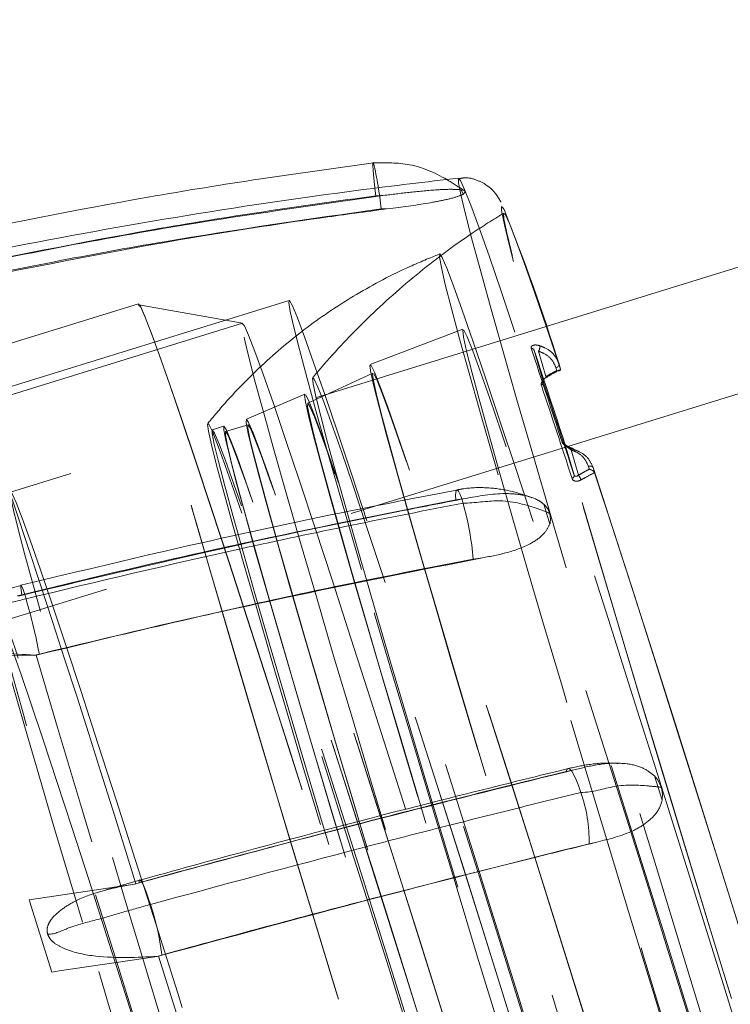
# Model space of a CAD drawing. Units: millimetres. Extents: x 250 to 2171, y 132 to 2704.
# Drawn here: x 693 to 711, y 1739 to 1764 of the extents above; entities that cross this region are included whole.
import ezdxf

# ---------------------------------------------------------------- set-up
doc = ezdxf.new("R2010")
doc.units = ezdxf.units.MM
doc.header["$LTSCALE"] = 10
doc.linetypes.add('HIDDEN', pattern=[1.905, 1.27, -0.635])

msp = doc.modelspace()

# ---------------------------------------------------------------- linework, layer by layer
at = {"color": 7, "linetype": 'HIDDEN', "lineweight": 18}
for p, q in [((730.681, 1763.885), (692.788, 1752.175)), ((731.567, 1761.018), (692.535, 1748.956)), ((702.076, 1759.531), (701.841, 1759.519)), ((703.962, 1759.666), (704.006, 1759.557)), ((701.973, 1759.195), (702.208, 1759.206)), ((695.956, 1756.844), (669.005, 1748.515)), ((699.69, 1756.924), (686.843, 1752.954)), ((698.537, 1756.359), (695.967, 1756.819)), ((698.535, 1756.359), (667.814, 1746.865)), ((704.003, 1756.21), (701.705, 1755.336)), ((705.768, 1755.688), (705.994, 1754.923)), ((705.768, 1755.687), (705.994, 1754.921)), ((706.061, 1755.04), (705.877, 1755.665)), ((706.423, 1755.221), (706.385, 1755.35)), ((706.385, 1755.35), (706.385, 1755.349)), ((706.422, 1755.222), (706.385, 1755.349)), ((701.77, 1755.123), (700.153, 1754.377)), ((706.309, 1755.259), (706.33, 1755.188)), ((706.423, 1755.22), (706.422, 1755.222)), ((706.424, 1755.216), (706.423, 1755.221)), ((700.084, 1754.602), (698.632, 1753.98)), ((698.674, 1753.846), (698.116, 1753.674)), ((698.074, 1753.808), (697.787, 1753.719)), ((706.531, 1753.371), (706.758, 1752.6)), ((706.759, 1752.599), (706.533, 1753.364)), ((706.682, 1753.22), (706.866, 1752.596)), ((707.135, 1752.743), (707.114, 1752.814)), ((707.23, 1752.783), (707.268, 1752.654)), ((707.268, 1752.654), (707.266, 1752.66)), ((703.824, 1751.983), (704.054, 1752.014)), ((706.157, 1751.381), (706.012, 1751.873)), ((704.487, 1750.545), (704.257, 1750.514)), ((693.045, 1749.862), (691.436, 1749.434)), ((692.948, 1749.601), (693.067, 1749.63)), ((690.637, 1748.072), (693.381, 1748.132)), ((693.5, 1748.161), (693.381, 1748.132)), ((693.381, 1748.132), (693.419, 1748.131)), ((706.788, 1745.298), (706.564, 1745.251)), ((708.754, 1745.139), (708.943, 1744.538)), ((707.13, 1743.458), (707.353, 1743.505)), ((693.245, 1742.072), (695.855, 1742.46)), ((695.989, 1742.558), (695.147, 1742.317)), ((695.972, 1742.493), (695.855, 1742.46)), ((695.855, 1742.46), (695.89, 1742.464)), ((693.81, 1740.279), (693.245, 1742.072)), ((696.42, 1740.667), (693.991, 1740.311)), ((696.42, 1740.667), (696.538, 1740.7)), ((696.455, 1740.671), (696.42, 1740.667)), ((693.991, 1740.311), (693.81, 1740.279))]:
    msp.add_line(p, q, dxfattribs=at)
at = {"color": 7, "linetype": 'HIDDEN', "lineweight": 18, "flags": 128}
for points in [[(701.786, 1760.335), (701.776, 1760.348), (701.77, 1760.323), (701.77, 1760.261), (701.775, 1760.164), (701.785, 1760.036), (701.8, 1759.881), (701.819, 1759.707), (701.841, 1759.519)], [(706.166, 1751.643), (705.735, 1753.114), (705.342, 1754.464), (704.992, 1755.684), (704.686, 1756.764), (704.427, 1757.698), (704.218, 1758.477), (704.058, 1759.097), (703.95, 1759.552), (703.895, 1759.839), (703.892, 1759.956), (703.942, 1759.902), (704.045, 1759.678), (704.199, 1759.285), (704.404, 1758.726), (704.658, 1758.005), (704.959, 1757.128), (705.305, 1756.101), (705.694, 1754.931), (706.122, 1753.628), (706.586, 1752.201), (707.083, 1750.661), (707.609, 1749.018), (708.161, 1747.286), (708.734, 1745.476), (709.324, 1743.603), (709.926, 1741.68), (710.537, 1739.722), (711.151, 1737.742), (711.764, 1735.756), (712.372, 1733.779), (712.97, 1731.824), (713.554, 1729.907), (714.119, 1728.041), (714.661, 1726.241), (715.176, 1724.519), (715.66, 1722.89), (716.11, 1721.363), (716.523, 1719.952), (716.895, 1718.665), (717.223, 1717.514), (717.505, 1716.506), (717.74, 1715.649), (717.925, 1714.949), (718.059, 1714.411), (718.14, 1714.04), (718.169, 1713.838), (718.146, 1713.806), (718.069, 1713.945), (717.941, 1714.254), (717.761, 1714.73), (717.531, 1715.371), (717.253, 1716.17), (716.929, 1717.124), (716.562, 1718.223), (716.153, 1719.46), (715.707, 1720.826), (715.226, 1722.311), (714.714, 1723.904), (714.174, 1725.593), (713.611, 1727.366), (713.029, 1729.209), (712.433, 1731.109), (711.826, 1733.051), (711.212, 1735.022), (710.598, 1737.007), (709.987, 1738.99), (709.383, 1740.958), (708.792, 1742.896), (708.217, 1744.789), (707.663, 1746.624), (707.134, 1748.386), (706.634, 1750.064), (706.166, 1751.643)], [(704.958, 1759.168), (704.957, 1759.253), (705.003, 1759.213), (705.021, 1759.179)], [(716.38, 1721.453), (715.905, 1722.918), (715.397, 1724.497), (714.859, 1726.177), (714.298, 1727.946), (713.716, 1729.788), (713.119, 1731.689), (712.512, 1733.634), (711.898, 1735.607), (711.284, 1737.592), (710.674, 1739.573), (710.074, 1741.534), (709.487, 1743.46), (708.919, 1745.335), (708.374, 1747.144), (707.856, 1748.872), (707.371, 1750.506), (706.921, 1752.032), (706.51, 1753.438), (706.142, 1754.713), (705.819, 1755.846), (705.545, 1756.829), (705.321, 1757.653), (705.149, 1758.313), (705.03, 1758.801), (704.966, 1759.116), (704.958, 1759.168)], [(716.342, 1721.582), (715.87, 1723.036), (715.366, 1724.603), (714.833, 1726.271), (714.276, 1728.026), (713.699, 1729.853), (713.106, 1731.74), (712.504, 1733.669), (711.895, 1735.626), (711.286, 1737.595), (710.681, 1739.56), (710.085, 1741.506), (709.503, 1743.416), (708.94, 1745.276), (708.399, 1747.07), (707.886, 1748.784), (707.404, 1750.405), (706.958, 1751.919), (706.55, 1753.314), (706.185, 1754.579), (705.865, 1755.703), (705.592, 1756.678), (705.37, 1757.496), (705.199, 1758.151), (705.082, 1758.636), (705.018, 1758.949), (705.009, 1759.086), (705.054, 1759.047), (705.154, 1758.831), (705.307, 1758.442), (705.512, 1757.88), (705.768, 1757.153), (706.072, 1756.264), (706.423, 1755.221)], [(716.649, 1715.176), (716.71, 1715.084), (716.717, 1715.166), (716.671, 1715.419), (716.572, 1715.843), (716.42, 1716.434), (716.218, 1717.187), (715.965, 1718.097), (715.666, 1719.155), (715.321, 1720.353), (714.934, 1721.683), (714.508, 1723.132), (714.046, 1724.689), (713.552, 1726.342), (713.03, 1728.078), (712.484, 1729.882), (711.919, 1731.74), (711.339, 1733.637), (710.749, 1735.558), (710.153, 1737.486), (709.556, 1739.408), (708.964, 1741.307), (708.38, 1743.168), (707.81, 1744.976), (707.259, 1746.716), (706.73, 1748.374), (706.227, 1749.938), (705.756, 1751.394), (705.32, 1752.731), (704.921, 1753.938), (704.564, 1755.005), (704.252, 1755.924), (703.986, 1756.687), (703.77, 1757.288), (703.604, 1757.723), (703.49, 1757.987), (703.429, 1758.079), (703.421, 1757.998), (703.467, 1757.744), (703.566, 1757.32), (703.718, 1756.729), (703.921, 1755.976), (704.173, 1755.066), (704.472, 1754.008), (704.817, 1752.81), (705.204, 1751.481), (705.63, 1750.032), (706.092, 1748.474), (706.586, 1746.821), (707.108, 1745.085), (707.654, 1743.281), (708.219, 1741.423), (708.799, 1739.526), (709.39, 1737.606), (709.985, 1735.677), (710.582, 1733.755), (711.174, 1731.856), (711.758, 1729.995), (712.328, 1728.188), (712.879, 1726.447), (713.409, 1724.789), (713.911, 1723.225), (714.382, 1721.769), (714.819, 1720.432), (715.217, 1719.225), (715.574, 1718.158), (715.886, 1717.239), (716.152, 1716.476), (716.369, 1715.875), (716.535, 1715.441), (716.649, 1715.176)], [(695.954, 1756.842), (696.006, 1756.782), (696.11, 1756.551), (696.266, 1756.151), (696.472, 1755.586), (696.728, 1754.859), (697.03, 1753.976), (697.377, 1752.944), (697.766, 1751.771), (698.194, 1750.465), (698.658, 1749.036), (699.155, 1747.496), (699.68, 1745.856), (700.229, 1744.128), (700.799, 1742.327), (701.384, 1740.464), (701.982, 1738.556), (702.586, 1736.615), (703.193, 1734.657), (703.797, 1732.697), (704.395, 1730.75), (704.981, 1728.83), (705.552, 1726.953), (706.102, 1725.132), (706.628, 1723.381), (707.126, 1721.713), (707.591, 1720.143), (708.021, 1718.68), (708.412, 1717.337), (708.761, 1716.123), (709.065, 1715.048), (709.323, 1714.12), (709.531, 1713.346), (709.689, 1712.733), (709.796, 1712.284), (709.85, 1712.003), (709.851, 1711.892), (709.799, 1711.952), (709.695, 1712.183), (709.539, 1712.582), (709.333, 1713.148), (709.077, 1713.875), (708.775, 1714.758), (708.428, 1715.79), (708.039, 1716.963), (707.61, 1718.269), (707.146, 1719.698), (706.65, 1721.238), (706.125, 1722.878), (705.576, 1724.605), (705.006, 1726.407), (704.42, 1728.269), (703.823, 1730.178), (703.219, 1732.119), (702.612, 1734.077), (702.008, 1736.037), (701.41, 1737.984), (700.824, 1739.903), (700.253, 1741.781), (699.703, 1743.602), (699.177, 1745.353), (698.679, 1747.02), (698.214, 1748.591), (697.784, 1750.054), (697.393, 1751.397), (697.044, 1752.611), (696.74, 1753.686), (696.482, 1754.614), (696.274, 1755.387), (696.115, 1756.001), (696.009, 1756.45), (695.955, 1756.731), (695.954, 1756.842)], [(695.961, 1756.818), (696.013, 1756.758), (696.117, 1756.527), (696.273, 1756.128), (696.479, 1755.563), (696.734, 1754.837), (697.036, 1753.955), (697.383, 1752.924), (697.772, 1751.752), (698.199, 1750.447), (698.663, 1749.02), (699.159, 1747.482), (699.683, 1745.843), (700.232, 1744.118), (700.801, 1742.318), (701.386, 1740.458), (701.983, 1738.551), (702.586, 1736.613), (703.192, 1734.657), (703.796, 1732.699), (704.393, 1730.754), (704.979, 1728.836), (705.549, 1726.961), (706.099, 1725.142), (706.624, 1723.393), (707.121, 1721.727), (707.586, 1720.158), (708.015, 1718.697), (708.406, 1717.355), (708.754, 1716.143), (709.058, 1715.069), (709.316, 1714.142), (709.524, 1713.369), (709.682, 1712.756), (709.788, 1712.308), (709.842, 1712.027), (709.843, 1711.916), (709.792, 1711.976), (709.688, 1712.207), (709.532, 1712.606), (709.326, 1713.171), (709.071, 1713.897), (708.768, 1714.779), (708.422, 1715.81), (708.033, 1716.982), (707.605, 1718.287), (707.142, 1719.714), (706.646, 1721.252), (706.122, 1722.89), (705.573, 1724.616), (705.004, 1726.416), (704.419, 1728.276), (703.822, 1730.183), (703.218, 1732.121), (702.612, 1734.077), (702.009, 1736.035), (701.412, 1737.98), (700.826, 1739.897), (700.256, 1741.773), (699.706, 1743.592), (699.181, 1745.341), (698.684, 1747.007), (698.219, 1748.576), (697.789, 1750.037), (697.399, 1751.379), (697.05, 1752.591), (696.746, 1753.665), (696.489, 1754.592), (696.281, 1755.364), (696.123, 1755.978), (696.016, 1756.426), (695.963, 1756.707), (695.961, 1756.818)], [(701.805, 1749.179), (702.26, 1747.643), (702.748, 1746.008), (703.264, 1744.288), (703.806, 1742.497), (704.367, 1740.649), (704.945, 1738.758), (705.534, 1736.841), (706.129, 1734.913), (706.726, 1732.988), (707.319, 1731.084), (707.905, 1729.214), (708.478, 1727.394), (709.034, 1725.639), (709.568, 1723.963), (710.076, 1722.379), (710.553, 1720.9), (710.997, 1719.538), (711.404, 1718.304), (711.769, 1717.208), (712.091, 1716.258), (712.366, 1715.463), (712.593, 1714.829), (712.769, 1714.36), (712.894, 1714.062), (712.966, 1713.935), (712.984, 1713.981), (712.949, 1714.2), (712.86, 1714.589), (712.719, 1715.147), (712.527, 1715.868), (712.285, 1716.746), (711.994, 1717.775), (711.659, 1718.946), (711.28, 1720.249), (710.861, 1721.675), (710.406, 1723.211), (709.919, 1724.846), (709.402, 1726.566), (708.861, 1728.357), (708.299, 1730.206), (707.721, 1732.096), (707.133, 1734.013), (706.538, 1735.942), (705.941, 1737.866), (705.347, 1739.771), (704.762, 1741.64), (704.189, 1743.46), (703.633, 1745.215), (703.099, 1746.892), (702.591, 1748.475), (702.113, 1749.954), (701.669, 1751.316), (701.263, 1752.55), (700.897, 1753.646), (700.576, 1754.596), (700.3, 1755.391), (700.074, 1756.025), (699.897, 1756.494), (699.773, 1756.793), (699.701, 1756.92), (699.682, 1756.873), (699.718, 1756.655), (699.806, 1756.265), (699.947, 1755.707), (700.14, 1754.987), (700.382, 1754.108), (700.672, 1753.08), (701.008, 1751.909), (701.387, 1750.605), (701.805, 1749.179)], [(698.532, 1756.357), (698.583, 1756.296), (698.687, 1756.064), (698.843, 1755.663), (699.049, 1755.095), (699.304, 1754.367), (699.606, 1753.482), (699.952, 1752.45), (700.34, 1751.277), (700.766, 1749.974), (701.227, 1748.551), (701.72, 1747.019), (702.24, 1745.39), (702.783, 1743.678), (703.345, 1741.897), (703.922, 1740.061), (704.508, 1738.184), (705.098, 1736.283), (705.689, 1734.371), (706.276, 1732.465), (706.853, 1730.579), (707.416, 1728.73), (707.961, 1726.931), (708.483, 1725.198), (708.977, 1723.545), (709.441, 1721.983), (709.87, 1720.528), (710.26, 1719.189), (710.61, 1717.977), (710.915, 1716.904), (711.173, 1715.976), (711.383, 1715.202), (711.542, 1714.588), (711.649, 1714.138), (711.704, 1713.857), (711.706, 1713.747), (711.655, 1713.808), (711.551, 1714.04), (711.395, 1714.441), (711.189, 1715.009), (710.934, 1715.737), (710.632, 1716.621), (710.286, 1717.654), (709.898, 1718.826), (709.472, 1720.13), (709.011, 1721.553), (708.518, 1723.085), (707.998, 1724.714), (707.455, 1726.425), (706.893, 1728.206), (706.316, 1730.043), (705.73, 1731.919), (705.14, 1733.821), (704.549, 1735.733), (703.962, 1737.639), (703.385, 1739.524), (702.822, 1741.374), (702.277, 1743.172), (701.755, 1744.905), (701.261, 1746.559), (700.797, 1748.12), (700.368, 1749.576), (699.978, 1750.915), (699.628, 1752.126), (699.323, 1753.2), (699.065, 1754.128), (698.855, 1754.902), (698.696, 1755.516), (698.589, 1755.966), (698.534, 1756.247), (698.532, 1756.357)], [(716.077, 1717.037), (716.134, 1716.953), (716.138, 1717.041), (716.088, 1717.301), (715.985, 1717.731), (715.831, 1718.327), (715.626, 1719.082), (715.372, 1719.992), (715.071, 1721.047), (714.727, 1722.239), (714.341, 1723.557), (713.918, 1724.989), (713.462, 1726.524), (712.975, 1728.146), (712.463, 1729.843), (711.929, 1731.599), (711.38, 1733.399), (710.819, 1735.226), (710.251, 1737.066), (709.682, 1738.902), (709.116, 1740.717), (708.559, 1742.495), (708.014, 1744.222), (707.488, 1745.881), (706.985, 1747.459), (706.508, 1748.941), (706.063, 1750.315), (705.653, 1751.568), (705.282, 1752.689), (704.953, 1753.669), (704.669, 1754.498), (704.433, 1755.17), (704.246, 1755.679), (704.11, 1756.02), (704.026, 1756.19), (703.996, 1756.188), (704.019, 1756.013), (704.095, 1755.668), (704.224, 1755.155), (704.404, 1754.478), (704.633, 1753.645), (704.911, 1752.661), (705.234, 1751.536), (705.599, 1750.28), (706.004, 1748.904), (706.444, 1747.419), (706.917, 1745.838), (707.416, 1744.177), (707.94, 1742.449), (708.482, 1740.669), (709.038, 1738.853), (709.603, 1737.017), (710.172, 1735.178), (710.74, 1733.351), (711.302, 1731.552), (711.854, 1729.797), (712.389, 1728.102), (712.905, 1726.482), (713.395, 1724.95), (713.857, 1723.521), (714.284, 1722.206), (714.675, 1721.017), (715.026, 1719.966), (715.333, 1719.06), (715.593, 1718.309), (715.805, 1717.718), (715.967, 1717.292), (716.077, 1717.037)], [(713.687, 1716.461), (713.743, 1716.378), (713.747, 1716.466), (713.698, 1716.724), (713.596, 1717.15), (713.443, 1717.741), (713.239, 1718.491), (712.987, 1719.394), (712.689, 1720.441), (712.347, 1721.624), (711.964, 1722.932), (711.545, 1724.353), (711.091, 1725.876), (710.608, 1727.486), (710.1, 1729.17), (709.571, 1730.912), (709.026, 1732.699), (708.469, 1734.512), (707.905, 1736.338), (707.34, 1738.159), (706.779, 1739.96), (706.226, 1741.726), (705.686, 1743.439), (705.163, 1745.086), (704.664, 1746.652), (704.191, 1748.123), (703.749, 1749.486), (703.343, 1750.729), (702.974, 1751.842), (702.648, 1752.814), (702.366, 1753.637), (702.131, 1754.304), (701.946, 1754.809), (701.811, 1755.147), (701.728, 1755.316), (701.698, 1755.314), (701.721, 1755.141), (701.796, 1754.798), (701.924, 1754.289), (702.102, 1753.617), (702.33, 1752.79), (702.606, 1751.814), (702.926, 1750.698), (703.289, 1749.451), (703.69, 1748.085), (704.128, 1746.612), (704.596, 1745.043), (705.092, 1743.395), (705.612, 1741.679), (706.149, 1739.913), (706.701, 1738.111), (707.262, 1736.29), (707.827, 1734.464), (708.39, 1732.651), (708.948, 1730.866), (709.496, 1729.124), (710.027, 1727.442), (710.539, 1725.834), (711.026, 1724.314), (711.483, 1722.896), (711.908, 1721.591), (712.296, 1720.412), (712.644, 1719.368), (712.948, 1718.469), (713.207, 1717.724), (713.417, 1717.137), (713.578, 1716.715), (713.687, 1716.461)], [(706.385, 1755.349), (706.387, 1755.337), (706.385, 1755.324), (706.38, 1755.311), (706.371, 1755.298), (706.359, 1755.286), (706.344, 1755.275), (706.328, 1755.266), (706.309, 1755.259)], [(713.622, 1716.673), (713.677, 1716.59), (713.681, 1716.677), (713.632, 1716.933), (713.532, 1717.355), (713.38, 1717.939), (713.179, 1718.681), (712.93, 1719.574), (712.635, 1720.609), (712.296, 1721.779), (711.918, 1723.073), (711.503, 1724.479), (711.055, 1725.985), (710.577, 1727.577), (710.074, 1729.243), (709.551, 1730.966), (709.011, 1732.733), (708.461, 1734.527), (707.903, 1736.333), (707.345, 1738.134), (706.789, 1739.916), (706.242, 1741.662), (705.708, 1743.356), (705.191, 1744.985), (704.697, 1746.534), (704.23, 1747.989), (703.793, 1749.337), (703.391, 1750.567), (703.026, 1751.668), (702.703, 1752.629), (702.425, 1753.443), (702.192, 1754.103), (702.009, 1754.602), (701.875, 1754.937), (701.793, 1755.104), (701.764, 1755.102), (701.786, 1754.93), (701.861, 1754.591), (701.987, 1754.088), (702.164, 1753.424), (702.389, 1752.606), (702.662, 1751.64), (702.979, 1750.536), (703.337, 1749.303), (703.735, 1747.952), (704.167, 1746.494), (704.63, 1744.943), (705.121, 1743.312), (705.635, 1741.616), (706.167, 1739.869), (706.712, 1738.087), (707.267, 1736.285), (707.825, 1734.479), (708.383, 1732.686), (708.935, 1730.92), (709.476, 1729.198), (710.002, 1727.534), (710.508, 1725.944), (710.99, 1724.44), (711.442, 1723.037), (711.862, 1721.747), (712.246, 1720.58), (712.59, 1719.548), (712.891, 1718.659), (713.147, 1717.921), (713.355, 1717.341), (713.514, 1716.924), (713.622, 1716.673)], [(702.208, 1747.957), (701.81, 1749.312), (701.452, 1750.544), (701.137, 1751.644), (700.868, 1752.601), (700.647, 1753.408), (700.476, 1754.056), (700.356, 1754.541), (700.289, 1754.857), (700.275, 1755.003), (700.314, 1754.977), (700.406, 1754.779), (700.55, 1754.411), (700.745, 1753.876), (700.989, 1753.179), (701.28, 1752.326), (701.615, 1751.325), (701.992, 1750.183), (702.407, 1748.912), (702.857, 1747.523), (703.337, 1746.027), (703.843, 1744.438), (704.372, 1742.77), (704.917, 1741.038), (705.475, 1739.256), (706.041, 1737.44), (706.609, 1735.607), (707.174, 1733.772), (707.733, 1731.952), (708.279, 1730.162), (708.808, 1728.419), (709.315, 1726.737), (709.796, 1725.132), (710.246, 1723.617), (710.662, 1722.205), (711.041, 1720.91), (711.377, 1719.743), (711.67, 1718.713), (711.915, 1717.83), (712.112, 1717.102), (712.257, 1716.535), (712.351, 1716.134), (712.392, 1715.903), (712.379, 1715.843), (712.313, 1715.955), (712.195, 1716.238), (712.026, 1716.69), (711.806, 1717.307), (711.538, 1718.083), (711.224, 1719.011), (710.868, 1720.083), (710.471, 1721.291), (710.039, 1722.622), (709.573, 1724.067), (709.079, 1725.611), (708.562, 1727.241), (708.024, 1728.943), (707.472, 1730.702), (706.909, 1732.503), (706.342, 1734.329), (705.774, 1736.165), (705.212, 1737.995), (704.659, 1739.802), (704.121, 1741.57), (703.602, 1743.285), (703.108, 1744.93), (702.641, 1746.492), (702.208, 1747.957)], [(706.089, 1755.033), (706.091, 1755.024), (706.091, 1755.018), (706.09, 1755.014), (706.089, 1755.014)], [(711.935, 1716.152), (711.991, 1716.069), (711.994, 1716.156), (711.946, 1716.412), (711.845, 1716.833), (711.694, 1717.418), (711.492, 1718.16), (711.243, 1719.052), (710.948, 1720.088), (710.61, 1721.258), (710.231, 1722.552), (709.816, 1723.958), (709.368, 1725.463), (708.89, 1727.056), (708.387, 1728.722), (707.864, 1730.445), (707.325, 1732.212), (706.774, 1734.006), (706.217, 1735.811), (705.658, 1737.613), (705.103, 1739.394), (704.555, 1741.14), (704.021, 1742.835), (703.505, 1744.464), (703.011, 1746.013), (702.543, 1747.468), (702.106, 1748.816), (701.704, 1750.046), (701.34, 1751.146), (701.017, 1752.108), (700.738, 1752.922), (700.506, 1753.582), (700.322, 1754.081), (700.189, 1754.416), (700.107, 1754.582), (700.077, 1754.58), (700.099, 1754.409), (700.174, 1754.07), (700.3, 1753.566), (700.477, 1752.902), (700.703, 1752.084), (700.975, 1751.119), (701.292, 1750.015), (701.651, 1748.782), (702.048, 1747.431), (702.48, 1745.973), (702.944, 1744.422), (703.434, 1742.791), (703.948, 1741.095), (704.48, 1739.348), (705.026, 1737.565), (705.58, 1735.764), (706.139, 1733.958), (706.696, 1732.165), (707.248, 1730.399), (707.79, 1728.677), (708.316, 1727.013), (708.821, 1725.422), (709.303, 1723.919), (709.756, 1722.516), (710.176, 1721.225), (710.559, 1720.059), (710.903, 1719.027), (711.204, 1718.138), (711.46, 1717.4), (711.668, 1716.82), (711.827, 1716.403), (711.935, 1716.152)], [(711.866, 1716.376), (711.922, 1716.294), (711.924, 1716.385), (711.873, 1716.648), (711.77, 1717.08), (711.614, 1717.677), (711.408, 1718.434), (711.153, 1719.345), (710.852, 1720.4), (710.508, 1721.59), (710.122, 1722.905), (709.7, 1724.332), (709.245, 1725.859), (708.761, 1727.472), (708.252, 1729.156), (707.723, 1730.896), (707.179, 1732.676), (706.624, 1734.481), (706.064, 1736.293), (705.504, 1738.096), (704.949, 1739.874), (704.403, 1741.612), (703.872, 1743.292), (703.361, 1744.901), (702.875, 1746.422), (702.416, 1747.844), (701.991, 1749.152), (701.602, 1750.335), (701.254, 1751.382), (700.949, 1752.284), (700.69, 1753.032), (700.479, 1753.62), (700.319, 1754.043), (700.21, 1754.296), (700.154, 1754.377), (700.152, 1754.286), (700.203, 1754.024), (700.306, 1753.592), (700.462, 1752.995), (700.668, 1752.237), (700.923, 1751.327), (701.224, 1750.272), (701.568, 1749.082), (701.954, 1747.767), (702.376, 1746.34), (702.831, 1744.813), (703.315, 1743.2), (703.824, 1741.516), (704.353, 1739.776), (704.897, 1737.996), (705.452, 1736.191), (706.012, 1734.379), (706.572, 1732.576), (707.127, 1730.797), (707.673, 1729.06), (708.204, 1727.38), (708.715, 1725.771), (709.201, 1724.249), (709.659, 1722.828), (710.085, 1721.52), (710.474, 1720.337), (710.822, 1719.29), (711.127, 1718.388), (711.386, 1717.64), (711.597, 1717.051), (711.757, 1716.629), (711.866, 1716.376)], [(709.541, 1715.393), (709.597, 1715.311), (709.601, 1715.398), (709.552, 1715.653), (709.451, 1716.076), (709.299, 1716.661), (709.098, 1717.403), (708.848, 1718.297), (708.553, 1719.333), (708.215, 1720.504), (707.836, 1721.799), (707.42, 1723.206), (706.972, 1724.713), (706.494, 1726.307), (705.99, 1727.974), (705.467, 1729.699), (704.927, 1731.468), (704.376, 1733.263), (703.818, 1735.07), (703.259, 1736.874), (702.703, 1738.657), (702.155, 1740.404), (701.62, 1742.1), (701.103, 1743.731), (700.609, 1745.281), (700.141, 1746.737), (699.704, 1748.086), (699.301, 1749.317), (698.936, 1750.419), (698.613, 1751.381), (698.334, 1752.196), (698.102, 1752.856), (697.918, 1753.356), (697.784, 1753.691), (697.702, 1753.858), (697.672, 1753.856), (697.695, 1753.684), (697.77, 1753.345), (697.896, 1752.841), (698.073, 1752.177), (698.299, 1751.358), (698.571, 1750.391), (698.889, 1749.286), (699.248, 1748.052), (699.645, 1746.7), (700.078, 1745.241), (700.542, 1743.689), (701.033, 1742.056), (701.547, 1740.358), (702.079, 1738.61), (702.626, 1736.826), (703.181, 1735.023), (703.74, 1733.215), (704.298, 1731.42), (704.85, 1729.653), (705.392, 1727.929), (705.918, 1726.264), (706.425, 1724.672), (706.907, 1723.168), (707.36, 1721.763), (707.78, 1720.472), (708.164, 1719.304), (708.508, 1718.271), (708.81, 1717.381), (709.066, 1716.643), (709.274, 1716.062), (709.433, 1715.645), (709.541, 1715.393)], [(710.386, 1715.845), (710.442, 1715.764), (710.444, 1715.855), (710.393, 1716.119), (710.289, 1716.552), (710.133, 1717.151), (709.926, 1717.911), (709.67, 1718.824), (709.368, 1719.883), (709.023, 1721.078), (708.636, 1722.397), (708.212, 1723.83), (707.756, 1725.362), (707.27, 1726.98), (706.759, 1728.67), (706.228, 1730.417), (705.682, 1732.203), (705.125, 1734.014), (704.563, 1735.832), (704.001, 1737.642), (703.444, 1739.427), (702.897, 1741.17), (702.364, 1742.856), (701.851, 1744.47), (701.363, 1745.998), (700.903, 1747.424), (700.476, 1748.737), (700.086, 1749.924), (699.736, 1750.975), (699.43, 1751.88), (699.17, 1752.631), (698.959, 1753.221), (698.798, 1753.645), (698.689, 1753.899), (698.633, 1753.981), (698.63, 1753.889), (698.681, 1753.626), (698.785, 1753.192), (698.942, 1752.593), (699.148, 1751.833), (699.404, 1750.92), (699.706, 1749.861), (700.052, 1748.667), (700.438, 1747.347), (700.862, 1745.915), (701.319, 1744.382), (701.805, 1742.764), (702.316, 1741.074), (702.846, 1739.328), (703.393, 1737.541), (703.949, 1735.731), (704.511, 1733.912), (705.073, 1732.102), (705.631, 1730.318), (706.178, 1728.574), (706.71, 1726.888), (707.223, 1725.274), (707.712, 1723.747), (708.171, 1722.32), (708.598, 1721.008), (708.988, 1719.82), (709.338, 1718.769), (709.644, 1717.864), (709.904, 1717.113), (710.116, 1716.523), (710.277, 1716.099), (710.386, 1715.845)], [(710.345, 1715.979), (710.4, 1715.898), (710.403, 1715.988), (710.352, 1716.25), (710.249, 1716.681), (710.094, 1717.276), (709.888, 1718.03), (709.634, 1718.937), (709.334, 1719.988), (708.991, 1721.175), (708.607, 1722.485), (708.187, 1723.907), (707.733, 1725.429), (707.25, 1727.036), (706.743, 1728.714), (706.216, 1730.448), (705.674, 1732.222), (705.121, 1734.02), (704.563, 1735.825), (704.005, 1737.622), (703.452, 1739.395), (702.908, 1741.126), (702.379, 1742.8), (701.87, 1744.403), (701.385, 1745.919), (700.928, 1747.336), (700.505, 1748.639), (700.117, 1749.818), (699.77, 1750.862), (699.466, 1751.76), (699.208, 1752.506), (698.998, 1753.092), (698.838, 1753.513), (698.73, 1753.765), (698.674, 1753.846), (698.672, 1753.756), (698.722, 1753.494), (698.826, 1753.064), (698.981, 1752.469), (699.186, 1751.714), (699.44, 1750.807), (699.74, 1749.756), (700.083, 1748.57), (700.467, 1747.26), (700.888, 1745.837), (701.341, 1744.316), (701.824, 1742.708), (702.331, 1741.03), (702.858, 1739.296), (703.401, 1737.522), (703.953, 1735.725), (704.511, 1733.919), (705.069, 1732.122), (705.623, 1730.35), (706.166, 1728.618), (706.695, 1726.944), (707.204, 1725.341), (707.689, 1723.825), (708.146, 1722.408), (708.57, 1721.105), (708.957, 1719.926), (709.304, 1718.883), (709.609, 1717.984), (709.867, 1717.238), (710.077, 1716.652), (710.236, 1716.231), (710.345, 1715.979)], [(709.54, 1715.584), (709.596, 1715.502), (709.599, 1715.594), (709.548, 1715.857), (709.444, 1716.291), (709.288, 1716.89), (709.081, 1717.65), (708.825, 1718.563), (708.523, 1719.622), (708.177, 1720.816), (707.791, 1722.136), (707.367, 1723.568), (706.91, 1725.101), (706.424, 1726.719), (705.913, 1728.409), (705.383, 1730.155), (704.836, 1731.942), (704.28, 1733.752), (703.718, 1735.571), (703.156, 1737.381), (702.599, 1739.165), (702.051, 1740.909), (701.519, 1742.595), (701.006, 1744.209), (700.517, 1745.736), (700.058, 1747.163), (699.631, 1748.475), (699.241, 1749.663), (698.891, 1750.713), (698.585, 1751.619), (698.325, 1752.37), (698.113, 1752.96), (697.952, 1753.384), (697.843, 1753.638), (697.787, 1753.719), (697.785, 1753.628), (697.836, 1753.364), (697.94, 1752.931), (698.096, 1752.332), (698.303, 1751.572), (698.559, 1750.659), (698.861, 1749.6), (699.207, 1748.405), (699.593, 1747.086), (700.017, 1745.653), (700.473, 1744.121), (700.959, 1742.503), (701.47, 1740.813), (702.001, 1739.066), (702.547, 1737.28), (703.104, 1735.469), (703.666, 1733.651), (704.228, 1731.841), (704.785, 1730.056), (705.333, 1728.313), (705.865, 1726.627), (706.378, 1725.013), (706.866, 1723.485), (707.326, 1722.059), (707.753, 1720.746), (708.143, 1719.559), (708.493, 1718.508), (708.799, 1717.603), (709.059, 1716.852), (709.27, 1716.262), (709.431, 1715.838), (709.54, 1715.584)], [(709.828, 1715.673), (709.884, 1715.591), (709.886, 1715.683), (709.835, 1715.946), (709.731, 1716.38), (709.575, 1716.979), (709.368, 1717.739), (709.113, 1718.652), (708.811, 1719.711), (708.465, 1720.905), (708.078, 1722.225), (707.655, 1723.657), (707.198, 1725.19), (706.712, 1726.808), (706.201, 1728.498), (705.67, 1730.244), (705.124, 1732.031), (704.567, 1733.841), (704.005, 1735.66), (703.443, 1737.469), (702.886, 1739.254), (702.339, 1740.998), (701.806, 1742.684), (701.293, 1744.298), (700.805, 1745.825), (700.345, 1747.252), (699.918, 1748.564), (699.528, 1749.752), (699.178, 1750.802), (698.872, 1751.707), (698.612, 1752.458), (698.401, 1753.049), (698.24, 1753.473), (698.131, 1753.727), (698.075, 1753.808), (698.073, 1753.717), (698.124, 1753.453), (698.228, 1753.02), (698.384, 1752.421), (698.591, 1751.661), (698.846, 1750.747), (699.148, 1749.689), (699.494, 1748.494), (699.881, 1747.175), (700.304, 1745.742), (700.761, 1744.21), (701.247, 1742.591), (701.758, 1740.901), (702.289, 1739.155), (702.835, 1737.369), (703.391, 1735.558), (703.953, 1733.74), (704.515, 1731.93), (705.073, 1730.145), (705.62, 1728.402), (706.153, 1726.716), (706.665, 1725.101), (707.154, 1723.574), (707.614, 1722.148), (708.041, 1720.835), (708.431, 1719.648), (708.78, 1718.597), (709.087, 1717.692), (709.347, 1716.941), (709.558, 1716.351), (709.719, 1715.927), (709.828, 1715.673)], [(709.787, 1715.806), (709.842, 1715.725), (709.845, 1715.816), (709.794, 1716.078), (709.691, 1716.508), (709.536, 1717.103), (709.33, 1717.858), (709.077, 1718.765), (708.777, 1719.816), (708.433, 1721.002), (708.049, 1722.312), (707.629, 1723.735), (707.175, 1725.256), (706.693, 1726.863), (706.185, 1728.542), (705.658, 1730.275), (705.116, 1732.049), (704.563, 1733.847), (704.005, 1735.653), (703.447, 1737.45), (702.894, 1739.222), (702.35, 1740.953), (701.821, 1742.628), (701.312, 1744.231), (700.827, 1745.747), (700.371, 1747.163), (699.947, 1748.467), (699.559, 1749.646), (699.212, 1750.689), (698.908, 1751.588), (698.65, 1752.334), (698.44, 1752.92), (698.28, 1753.341), (698.172, 1753.593), (698.116, 1753.674), (698.114, 1753.583), (698.165, 1753.322), (698.268, 1752.891), (698.423, 1752.296), (698.628, 1751.542), (698.882, 1750.635), (699.182, 1749.583), (699.526, 1748.397), (699.909, 1747.087), (700.33, 1745.665), (700.784, 1744.143), (701.266, 1742.536), (701.773, 1740.858), (702.301, 1739.124), (702.843, 1737.35), (703.396, 1735.552), (703.954, 1733.746), (704.512, 1731.949), (705.065, 1730.177), (705.609, 1728.446), (706.137, 1726.772), (706.647, 1725.169), (707.132, 1723.652), (707.588, 1722.236), (708.012, 1720.932), (708.399, 1719.754), (708.747, 1718.71), (709.051, 1717.811), (709.309, 1717.066), (709.519, 1716.48), (709.679, 1716.059), (709.787, 1715.806)], [(706.682, 1753.22), (706.692, 1753.234), (706.702, 1753.245), (706.713, 1753.252), (706.723, 1753.255), (706.732, 1753.255)], [(707.114, 1752.814), (707.133, 1752.819), (707.152, 1752.821), (707.171, 1752.82), (707.188, 1752.817), (707.203, 1752.812), (707.215, 1752.804), (707.224, 1752.794), (707.23, 1752.783)], [(707.23, 1752.783), (707.705, 1751.318), (708.213, 1749.739), (708.75, 1748.059), (709.312, 1746.29), (709.894, 1744.448), (710.491, 1742.547), (711.098, 1740.602), (711.712, 1738.629), (712.326, 1736.644), (712.935, 1734.663), (713.536, 1732.702), (714.123, 1730.776), (714.691, 1728.901), (715.236, 1727.092), (715.754, 1725.364), (716.239, 1723.73), (716.689, 1722.204), (717.1, 1720.798), (717.468, 1719.523), (717.791, 1718.39), (718.065, 1717.407), (718.289, 1716.583), (718.461, 1715.924), (718.58, 1715.435), (718.644, 1715.12), (718.652, 1715.062)], [(707.268, 1752.654), (707.74, 1751.2), (708.244, 1749.633), (708.777, 1747.965), (709.334, 1746.21), (709.911, 1744.383), (710.504, 1742.497), (711.106, 1740.567), (711.715, 1738.61), (712.324, 1736.641), (712.929, 1734.676), (713.525, 1732.73), (714.107, 1730.82), (714.67, 1728.96), (715.211, 1727.166), (715.724, 1725.452), (716.206, 1723.831), (716.652, 1722.317), (717.06, 1720.922), (717.425, 1719.658), (717.745, 1718.533), (718.017, 1717.558), (718.24, 1716.74), (718.411, 1716.085), (718.528, 1715.6), (718.592, 1715.287), (718.601, 1715.15), (718.556, 1715.189), (718.456, 1715.405), (718.303, 1715.794), (718.098, 1716.356), (717.842, 1717.084), (717.538, 1717.972), (717.187, 1719.015)], [(695.887, 1743.041), (695.405, 1744.545), (694.953, 1745.945), (694.535, 1747.228), (694.154, 1748.384), (693.814, 1749.4), (693.519, 1750.269), (693.27, 1750.982), (693.071, 1751.532), (692.922, 1751.916), (692.826, 1752.128), (692.783, 1752.168), (692.794, 1752.036), (692.857, 1751.731), (692.974, 1751.257), (693.143, 1750.618), (693.361, 1749.821), (693.628, 1748.872), (693.941, 1747.779), (694.297, 1746.554), (694.693, 1745.206), (695.125, 1743.748), (695.589, 1742.194), (696.082, 1740.557), (696.598, 1738.852), (697.133, 1737.095), (697.682, 1735.301), (698.24, 1733.487), (698.802, 1731.669), (699.364, 1729.864), (699.919, 1728.087), (700.463, 1726.356), (700.992, 1724.686), (701.499, 1723.092), (701.981, 1721.587), (702.433, 1720.187), (702.852, 1718.904), (703.232, 1717.748), (703.572, 1716.732), (703.867, 1715.863), (704.116, 1715.15), (704.315, 1714.6), (704.464, 1714.216), (704.56, 1714.004), (704.603, 1713.964), (704.593, 1714.097), (704.529, 1714.401), (704.412, 1714.875), (704.244, 1715.514), (704.025, 1716.311), (703.758, 1717.26), (703.445, 1718.353), (703.089, 1719.578), (702.693, 1720.926), (702.261, 1722.384), (701.797, 1723.938), (701.305, 1725.575), (700.788, 1727.28), (700.253, 1729.038), (699.704, 1730.831), (699.146, 1732.645), (698.584, 1734.463), (698.022, 1736.268), (697.467, 1738.045), (696.923, 1739.776), (696.394, 1741.446), (695.887, 1743.041)], [(703.824, 1751.983), (703.821, 1752.096), (703.827, 1752.177), (703.841, 1752.221), (703.862, 1752.229), (703.891, 1752.199), (703.925, 1752.132), (703.963, 1752.032), (704.005, 1751.901)], [(694.889, 1742.19), (695.378, 1740.651), (695.888, 1739.039), (696.414, 1737.367), (696.95, 1735.652), (697.492, 1733.909), (698.034, 1732.155), (698.572, 1730.407), (699.1, 1728.68), (699.614, 1726.99), (700.109, 1725.354), (700.58, 1723.787), (701.022, 1722.303), (701.433, 1720.917), (701.807, 1719.64), (702.141, 1718.486), (702.433, 1717.464), (702.679, 1716.585), (702.877, 1715.856), (703.025, 1715.285), (703.122, 1714.877), (703.168, 1714.635), (703.161, 1714.561), (703.101, 1714.658), (702.99, 1714.923), (702.828, 1715.354), (702.617, 1715.947), (702.359, 1716.697), (702.055, 1717.596), (701.71, 1718.636), (701.326, 1719.808), (700.907, 1721.101), (700.456, 1722.501), (699.978, 1723.998), (699.478, 1725.575), (698.96, 1727.219), (698.428, 1728.915), (697.889, 1730.646), (697.346, 1732.396), (696.805, 1734.149), (696.271, 1735.889), (695.75, 1737.599), (695.245, 1739.264), (694.761, 1740.867), (694.304, 1742.395), (693.877, 1743.832), (693.485, 1745.165), (693.13, 1746.382), (692.817, 1747.471), (692.548, 1748.423), (692.325, 1749.227), (692.152, 1749.878), (692.029, 1750.368), (691.957, 1750.694), (691.938, 1750.852), (691.972, 1750.84), (692.057, 1750.659), (692.194, 1750.311), (692.38, 1749.798), (692.615, 1749.126), (692.897, 1748.3), (693.221, 1747.329), (693.586, 1746.222), (693.989, 1744.988), (694.424, 1743.64), (694.889, 1742.19)], [(693.067, 1749.63), (693.048, 1749.74), (693.039, 1749.817), (693.04, 1749.859), (693.049, 1749.864), (693.068, 1749.832), (693.095, 1749.764), (693.129, 1749.662), (693.169, 1749.531)], [(695.169, 1741.193), (695.637, 1739.723), (696.125, 1738.18), (696.628, 1736.578), (697.14, 1734.935), (697.658, 1733.269), (698.174, 1731.597), (698.683, 1729.937), (699.181, 1728.306), (699.661, 1726.722), (700.119, 1725.202), (700.55, 1723.761), (700.949, 1722.415), (701.312, 1721.178), (701.635, 1720.064), (701.915, 1719.083), (702.149, 1718.247), (702.334, 1717.565), (702.468, 1717.043), (702.551, 1716.687), (702.58, 1716.501), (702.556, 1716.487), (702.479, 1716.645), (702.35, 1716.973), (702.17, 1717.468), (701.941, 1718.125), (701.666, 1718.937), (701.347, 1719.894), (700.988, 1720.987), (700.592, 1722.205), (700.164, 1723.534), (699.709, 1724.96), (699.231, 1726.469), (698.735, 1728.044), (698.226, 1729.668), (697.71, 1731.324), (697.193, 1732.996), (696.68, 1734.664), (696.175, 1736.312), (695.686, 1737.921), (695.216, 1739.476), (694.771, 1740.958), (694.356, 1742.353), (693.974, 1743.647), (693.63, 1744.824), (693.328, 1745.873), (693.071, 1746.782), (692.861, 1747.542), (692.702, 1748.145), (692.593, 1748.585), (692.537, 1748.856), (692.534, 1748.956), (692.585, 1748.884), (692.688, 1748.641), (692.843, 1748.228), (693.048, 1747.652), (693.3, 1746.917), (693.598, 1746.031), (693.937, 1745.004), (694.315, 1743.847), (694.727, 1742.572), (695.169, 1741.193)], [(700.406, 1725.299), (699.744, 1727.409), (699.072, 1729.564), (698.394, 1731.744), (697.718, 1733.935), (697.046, 1736.118), (696.386, 1738.276), (695.741, 1740.394), (695.117, 1742.454), (694.519, 1744.44), (693.951, 1746.337), (693.419, 1748.131)], [(706.924, 1744.73), (706.868, 1744.898), (706.81, 1745.044), (706.754, 1745.165), (706.702, 1745.254), (706.655, 1745.308), (706.616, 1745.326), (706.585, 1745.307), (706.564, 1745.251)], [(696.254, 1741.952), (696.199, 1742.12), (696.146, 1742.268), (696.098, 1742.39), (696.055, 1742.482), (696.02, 1742.539), (695.994, 1742.561), (695.978, 1742.545), (695.972, 1742.493)], [(696.455, 1740.671), (697.117, 1738.561), (697.79, 1736.406), (698.467, 1734.226), (699.144, 1732.035), (699.815, 1729.852), (700.476, 1727.694), (701.12, 1725.576), (701.744, 1723.516), (702.342, 1721.53), (702.91, 1719.633), (703.443, 1717.839)]]:
    msp.add_lwpolyline(points, dxfattribs=at)
at = {"color": 7, "linetype": 'HIDDEN', "lineweight": 18}
for centre, radius, start, end in [((692.698, 1758.262), 9.322, 5.7479, 12.8546), ((656.554, 1739.763), 52.212, 17.3692, 21.8312), ((302.519, 1621.156), 411.651, 17.13872, 19.31069), ((705.731, 1755.765), 0.177, 325.6968, 13.0254), ((314.499, 1625.644), 412.261, 18.05396, 18.39508), ((705.692, 1755.66), 0.0807, 19.6508, 88.4707), ((312.756, 1624.994), 414.173, 18.05581, 18.39408), ((705.909, 1754.903), 0.0873, 296.0939, 12.069), ((331.251, 1630.168), 394.888, 18.04829, 18.4016), ((332.911, 1630.793), 393.19, 18.04645, 18.40278), ((706.11, 1755.064), 0.0538, 205.7029, 247.7685), ((706.466, 1753.337), 0.0722, 22.1573, 93.3059), ((706.72, 1753.226), 0.0313, 6.7498, 67.2496), ((706.678, 1752.587), 0.0812, 291.8141, 8.1727), ((706.422, 1752.278), 0.546, 21.4138, 35.602), ((697.167, 1749.944), 7.112, 4.5969, 15.9715), ((678.486, 1745.258), 15.292, 10.9429, 16.2244), ((703.629, 1743.546), 3.501, 358.5466, 19.7586), ((690.555, 1740.005), 6.022, 6.6203, 18.8568)]:
    msp.add_arc(centre, radius, start, end, dxfattribs=at)
for points, knots in [([(690.824, 1758.445), (692.612, 1758.807), (695.325, 1759.356), (698.986, 1759.95), (700.853, 1760.207), (701.786, 1760.335)], [0, 0, 0, 0, 0.491882, 0.74594, 1, 1, 1, 1]), ([(701.786, 1760.335), (701.786, 1760.335), (702.085, 1760.335), (702.752, 1760.355), (703.505, 1760.001), (703.926, 1759.719), (704.054, 1759.633)], [0, 0, 0, 0, 0.000024, 0.368244, 0.808112, 1, 1, 1, 1]), ([(703.897, 1759.959), (703.088, 1759.863), (700.741, 1759.587), (696.872, 1759.008), (693.305, 1758.36), (691.272, 1757.934), (690.755, 1757.826)], [0, 0, 0, 0, 0.183509, 0.532142, 0.880961, 1, 1, 1, 1]), ([(704.945, 1759.358), (704.941, 1759.368), (704.923, 1759.404), (704.879, 1759.478), (704.796, 1759.597), (704.635, 1759.761), (704.384, 1759.906), (704.115, 1759.985), (703.951, 1759.952), (703.904, 1759.942)], [0, 0, 0, 0, 0.0800971, 0.303794, 0.5031864, 0.6416101, 0.7823771, 0.9380718, 1, 1, 1, 1]), ([(690.878, 1757.61), (691.966, 1757.835), (694.142, 1758.285), (697.873, 1758.945), (700.524, 1759.315), (702.076, 1759.531)], [0, 0, 0, 0, 0.293192, 0.586383, 1, 1, 1, 1]), ([(701.841, 1759.519), (700.914, 1759.392), (699.062, 1759.137), (695.427, 1758.547), (692.734, 1758.003), (690.959, 1757.643)], [0, 0, 0, 0, 0.254059, 0.508118, 1, 1, 1, 1]), ([(703.962, 1759.666), (703.892, 1759.672), (703.734, 1759.686), (703.291, 1759.667), (702.718, 1759.613), (702.286, 1759.558), (702.076, 1759.531)], [0, 0, 0, 0, 0.16256, 0.368538, 0.693731, 1, 1, 1, 1]), ([(702.208, 1759.206), (702.546, 1759.25), (703.027, 1759.312), (703.599, 1759.424), (703.878, 1759.499), (703.976, 1759.544), (704.006, 1759.557)], [0, 0, 0, 0, 0.488686, 0.69659, 0.90634, 1, 1, 1, 1]), ([(704.054, 1759.633), (704.04, 1759.646), (704.022, 1759.662), (703.972, 1759.665), (703.962, 1759.666)], [0, 0, 0, 0, 0.798383, 1, 1, 1, 1]), ([(704.006, 1759.557), (704.03, 1759.581), (704.06, 1759.61), (704.055, 1759.629), (704.054, 1759.633)], [0, 0, 0, 0, 0.79839, 1, 1, 1, 1]), ([(702.208, 1759.206), (701.69, 1759.138), (700.071, 1758.922), (696.325, 1758.352), (693.123, 1757.71), (691.01, 1757.286)], [0, 0, 0, 0, 0.138077, 0.431276, 1, 1, 1, 1]), ([(691.091, 1757.319), (692.007, 1757.509), (693.839, 1757.889), (697.462, 1758.551), (700.18, 1758.939), (701.973, 1759.195)], [0, 0, 0, 0, 0.2540595, 0.5081185, 1, 1, 1, 1]), ([(705.013, 1759.092), (704.752, 1758.928), (704, 1758.456), (702.825, 1757.574), (701.551, 1756.429), (700.728, 1755.547), (700.325, 1755.067), (700.278, 1755.011)], [0, 0, 0, 0, 0.147103, 0.424337, 0.70072, 0.964967, 1, 1, 1, 1]), ([(703.426, 1758.078), (703.179, 1757.977), (702.472, 1757.687), (701.36, 1757.101), (700.126, 1756.278), (698.991, 1755.323), (698.193, 1754.497), (697.776, 1753.995), (697.677, 1753.876)], [0, 0, 0, 0, 0.111011, 0.3183345, 0.5227979, 0.7277463, 0.9355797, 1, 1, 1, 1]), ([(705.695, 1755.74), (705.694, 1755.744), (705.689, 1755.76), (705.694, 1755.775), (705.71, 1755.798), (705.742, 1755.817), (705.814, 1755.826), (705.871, 1755.812), (705.903, 1755.805)], [0, 0, 0, 0, 0.054605, 0.226401, 0.24492, 0.470377, 0.702425, 1, 1, 1, 1]), ([(706.385, 1755.35), (706.349, 1755.43), (706.278, 1755.591), (706.088, 1755.735), (705.948, 1755.788), (705.903, 1755.805)], [0, 0, 0, 0, 0.402309, 0.804727, 1, 1, 1, 1]), ([(705.877, 1755.665), (705.918, 1755.65), (706.043, 1755.604), (706.214, 1755.474), (706.278, 1755.331), (706.309, 1755.259)], [0, 0, 0, 0, 0.195248, 0.597647, 1, 1, 1, 1]), ([(706.33, 1755.188), (706.278, 1755.159), (706.188, 1755.111), (706.099, 1755.061), (706.061, 1755.04)], [0, 0, 0, 0, 0.580044, 1, 1, 1, 1]), ([(706.089, 1755.033), (706.126, 1755.054), (706.237, 1755.116), (706.349, 1755.176), (706.424, 1755.216)], [0, 0, 0, 0, 0.336034, 1, 1, 1, 1]), ([(706.424, 1755.216), (706.424, 1755.21), (706.424, 1755.2), (706.411, 1755.188), (706.389, 1755.181), (706.36, 1755.182), (706.34, 1755.185), (706.331, 1755.187), (706.33, 1755.188)], [0, 0, 0, 0, 0.174881, 0.348929, 0.583713, 0.821907, 0.988065, 1, 1, 1, 1]), ([(706.089, 1755.033), (706.073, 1755.024), (706.038, 1755.002), (705.993, 1754.959), (705.959, 1754.911), (705.941, 1754.863), (705.945, 1754.838), (705.947, 1754.825)], [0, 0, 0, 0, 0.177293, 0.386971, 0.591619, 0.795734, 1, 1, 1, 1]), ([(705.992, 1754.924), (705.993, 1754.92), (705.995, 1754.915), (705.995, 1754.916), (705.995, 1754.917)], [0, 0, 0, 0, 0.830013, 1, 1, 1, 1]), ([(706.751, 1753.23), (706.75, 1753.23), (706.722, 1753.239), (706.668, 1753.257), (706.593, 1753.289), (706.531, 1753.325), (706.483, 1753.366), (706.469, 1753.395), (706.462, 1753.409)], [0, 0, 0, 0, 0.008865, 0.259554, 0.472431, 0.65895, 0.831255, 1, 1, 1, 1]), ([(706.732, 1753.255), (706.731, 1753.255), (706.707, 1753.261), (706.658, 1753.28), (706.6, 1753.308), (706.564, 1753.331), (706.544, 1753.35), (706.535, 1753.361), (706.532, 1753.366), (706.533, 1753.365), (706.533, 1753.365)], [0, 0, 0, 0, 0.013289, 0.330717, 0.543107, 0.692172, 0.801428, 0.894424, 0.980245, 1, 1, 1, 1]), ([(706.533, 1753.364), (706.536, 1753.357), (706.54, 1753.349), (706.552, 1753.331), (706.569, 1753.311), (706.601, 1753.283), (706.641, 1753.251), (706.667, 1753.232), (706.682, 1753.22)], [0, 0, 0, 0, 0.128449, 0.145538, 0.303184, 0.485857, 0.709216, 1, 1, 1, 1]), ([(707.114, 1752.814), (707.083, 1752.886), (707.019, 1753.029), (706.848, 1753.159), (706.723, 1753.205), (706.682, 1753.22)], [0, 0, 0, 0, 0.402353, 0.804752, 1, 1, 1, 1]), ([(706.751, 1753.23), (706.796, 1753.213), (706.935, 1753.162), (707.125, 1753.02), (707.195, 1752.862), (707.23, 1752.783)], [0, 0, 0, 0, 0.195282, 0.597665, 1, 1, 1, 1]), ([(706.866, 1752.596), (706.904, 1752.616), (706.993, 1752.666), (707.083, 1752.715), (707.135, 1752.743)], [0, 0, 0, 0, 0.419973, 1, 1, 1, 1]), ([(707.266, 1752.66), (707.191, 1752.62), (707.079, 1752.559), (706.968, 1752.498), (706.93, 1752.477)], [0, 0, 0, 0, 0.663966, 1, 1, 1, 1]), ([(707.135, 1752.743), (707.136, 1752.743), (707.145, 1752.741), (707.166, 1752.734), (707.199, 1752.719), (707.23, 1752.7), (707.254, 1752.679), (707.262, 1752.666), (707.266, 1752.66)], [0, 0, 0, 0, 0.012035, 0.178131, 0.416254, 0.650921, 0.825065, 1, 1, 1, 1]), ([(706.709, 1752.512), (706.712, 1752.503), (706.722, 1752.48), (706.755, 1752.454), (706.806, 1752.441), (706.868, 1752.448), (706.91, 1752.467), (706.93, 1752.477)], [0, 0, 0, 0, 0.131107, 0.339265, 0.555469, 0.777856, 1, 1, 1, 1]), ([(706.759, 1752.599), (706.761, 1752.594), (706.766, 1752.582), (706.782, 1752.569), (706.807, 1752.566), (706.837, 1752.574), (706.856, 1752.588), (706.866, 1752.596)], [0, 0, 0, 0, 0.126751, 0.3275606, 0.5402098, 0.7666611, 1, 1, 1, 1]), ([(703.853, 1752.224), (703.152, 1752.09), (701.014, 1751.682), (697.407, 1750.912), (694.511, 1750.217), (693.044, 1749.865)], [0, 0, 0, 0, 0.193931, 0.591927, 1, 1, 1, 1]), ([(705.713, 1752.036), (705.541, 1752.096), (705.198, 1752.214), (704.622, 1752.296), (704.163, 1752.287), (703.911, 1752.239), (703.853, 1752.228)], [0, 0, 0, 0, 0.308047, 0.614806, 0.911852, 1, 1, 1, 1]), ([(704.054, 1752.014), (704.387, 1752.075), (704.861, 1752.162), (705.485, 1752.117), (705.82, 1752.017), (705.967, 1751.907), (706.012, 1751.873)], [0, 0, 0, 0, 0.488683, 0.69659, 0.906335, 1, 1, 1, 1]), ([(704.054, 1752.014), (703.543, 1751.915), (701.948, 1751.609), (698.252, 1750.851), (695.079, 1750.097), (692.985, 1749.599)], [0, 0, 0, 0, 0.138077, 0.431276, 1, 1, 1, 1]), ([(693.067, 1749.63), (693.975, 1749.85), (695.791, 1750.29), (699.375, 1751.098), (702.056, 1751.631), (703.824, 1751.983)], [0, 0, 0, 0, 0.254059, 0.508117, 1, 1, 1, 1]), ([(693.169, 1749.531), (694.941, 1749.954), (697.629, 1750.596), (701.246, 1751.362), (703.085, 1751.721), (704.005, 1751.901)], [0, 0, 0, 0, 0.491882, 0.745941, 1, 1, 1, 1]), ([(704.005, 1751.901), (704.005, 1751.901), (704.302, 1751.901), (704.943, 1752.027), (705.651, 1751.842), (706.037, 1751.694), (706.154, 1751.648)], [0, 0, 0, 0, 0.000025, 0.368238, 0.808098, 1, 1, 1, 1]), ([(706.012, 1751.873), (706.06, 1751.818), (706.121, 1751.749), (706.149, 1751.665), (706.154, 1751.648)], [0, 0, 0, 0, 0.798415, 1, 1, 1, 1]), ([(706.154, 1751.648), (706.166, 1751.578), (706.181, 1751.49), (706.161, 1751.399), (706.157, 1751.381)], [0, 0, 0, 0, 0.798418, 1, 1, 1, 1]), ([(706.157, 1751.381), (706.114, 1751.3), (706.018, 1751.117), (705.649, 1750.859), (705.118, 1750.666), (704.693, 1750.584), (704.487, 1750.545)], [0, 0, 0, 0, 0.162558, 0.368542, 0.693735, 1, 1, 1, 1]), ([(693.419, 1748.131), (694.497, 1748.391), (696.654, 1748.912), (700.344, 1749.731), (702.957, 1750.244), (704.487, 1750.545)], [0, 0, 0, 0, 0.293191, 0.586382, 1, 1, 1, 1]), ([(704.257, 1750.514), (703.344, 1750.336), (701.517, 1749.979), (697.928, 1749.218), (695.259, 1748.581), (693.5, 1748.161)], [0, 0, 0, 0, 0.254059, 0.508118, 1, 1, 1, 1]), ([(690.605, 1748.832), (690.605, 1748.832), (690.733, 1748.96), (691.205, 1748.955), (691.796, 1749.191), (692.487, 1749.356), (692.942, 1749.473), (693.169, 1749.531)], [0, 0, 0, 0, 0.000032, 0.204044, 0.469388, 0.734709, 1, 1, 1, 1]), ([(693.381, 1748.132), (692.836, 1748.169), (692.159, 1748.215), (691.322, 1748.405), (690.982, 1748.515), (690.75, 1748.646), (690.643, 1748.741), (690.615, 1748.809), (690.605, 1748.832)], [0, 0, 0, 0, 0.5600207, 0.6960623, 0.8488295, 0.9084067, 0.9686181, 1, 1, 1, 1]), ([(695.89, 1742.464), (696.956, 1742.755), (699.089, 1743.337), (702.724, 1744.29), (705.287, 1744.926), (706.788, 1745.298)], [0, 0, 0, 0, 0.293191, 0.5863831, 1, 1, 1, 1]), ([(706.608, 1745.32), (705.475, 1745.041), (702.8, 1744.381), (699.257, 1743.455), (696.85, 1742.792), (695.989, 1742.555)], [0, 0, 0, 0, 0.320546, 0.757176, 1, 1, 1, 1]), ([(707.85, 1745.45), (707.796, 1745.454), (707.588, 1745.467), (707.17, 1745.441), (706.794, 1745.361), (706.609, 1745.322)], [0, 0, 0, 0, 0.150214, 0.579193, 1, 1, 1, 1]), ([(708.754, 1745.139), (708.666, 1745.207), (708.466, 1745.361), (707.986, 1745.474), (707.407, 1745.448), (706.99, 1745.347), (706.788, 1745.298)], [0, 0, 0, 0, 0.16256, 0.368536, 0.693729, 1, 1, 1, 1]), ([(706.564, 1745.251), (705.669, 1745.029), (703.878, 1744.586), (700.348, 1743.68), (697.711, 1742.964), (695.972, 1742.493)], [0, 0, 0, 0, 0.254058, 0.508117, 1, 1, 1, 1]), ([(708.918, 1744.86), (708.884, 1744.94), (708.841, 1745.041), (708.768, 1745.122), (708.754, 1745.139)], [0, 0, 0, 0, 0.7983297, 1, 1, 1, 1]), ([(706.924, 1744.73), (706.925, 1744.73), (707.215, 1744.73), (707.83, 1744.946), (708.474, 1744.906), (708.815, 1744.87), (708.918, 1744.86)], [0, 0, 0, 0, 0.000019, 0.368237, 0.808107, 1, 1, 1, 1]), ([(708.943, 1744.538), (708.948, 1744.625), (708.954, 1744.735), (708.924, 1744.839), (708.918, 1744.86)], [0, 0, 0, 0, 0.7983388, 1, 1, 1, 1]), ([(696.254, 1741.952), (698.006, 1742.427), (700.662, 1743.147), (704.218, 1744.06), (706.022, 1744.507), (706.924, 1744.73)], [0, 0, 0, 0, 0.491883, 0.74594, 1, 1, 1, 1]), ([(707.353, 1743.505), (707.678, 1743.587), (708.141, 1743.703), (708.647, 1744.033), (708.871, 1744.294), (708.926, 1744.48), (708.943, 1744.538)], [0, 0, 0, 0, 0.488681, 0.696578, 0.906339, 1, 1, 1, 1]), ([(707.353, 1743.505), (706.852, 1743.382), (705.289, 1742.998), (701.658, 1742.08), (698.524, 1741.231), (696.455, 1740.671)], [0, 0, 0, 0, 0.138077, 0.431277, 1, 1, 1, 1]), ([(696.538, 1740.7), (697.435, 1740.945), (699.231, 1741.436), (702.765, 1742.369), (705.395, 1743.025), (707.13, 1743.458)], [0, 0, 0, 0, 0.25406, 0.508117, 1, 1, 1, 1]), ([(695.855, 1742.46), (695.358, 1742.365), (694.74, 1742.246), (694.087, 1741.866), (693.846, 1741.666), (693.718, 1741.463), (693.681, 1741.327), (693.7, 1741.243), (693.707, 1741.214)], [0, 0, 0, 0, 0.560021, 0.696052, 0.848816, 0.90839, 0.968604, 1, 1, 1, 1]), ([(693.707, 1741.214), (693.707, 1741.214), (693.887, 1741.214), (694.273, 1741.418), (694.903, 1741.56), (695.577, 1741.766), (696.029, 1741.89), (696.254, 1741.952)], [0, 0, 0, 0, 0.000022, 0.204038, 0.469383, 0.734707, 1, 1, 1, 1]), ([(693.707, 1741.214), (693.724, 1741.176), (693.762, 1741.09), (693.91, 1740.959), (694.286, 1740.771), (695.178, 1740.599), (695.921, 1740.64), (696.42, 1740.667)], [0, 0, 0, 0, 0.042874, 0.096733, 0.190673, 0.456355, 1, 1, 1, 1])]:
    msp.add_open_spline(points, degree=3, knots=knots, dxfattribs=at)

doc.saveas('drawing.dxf')
